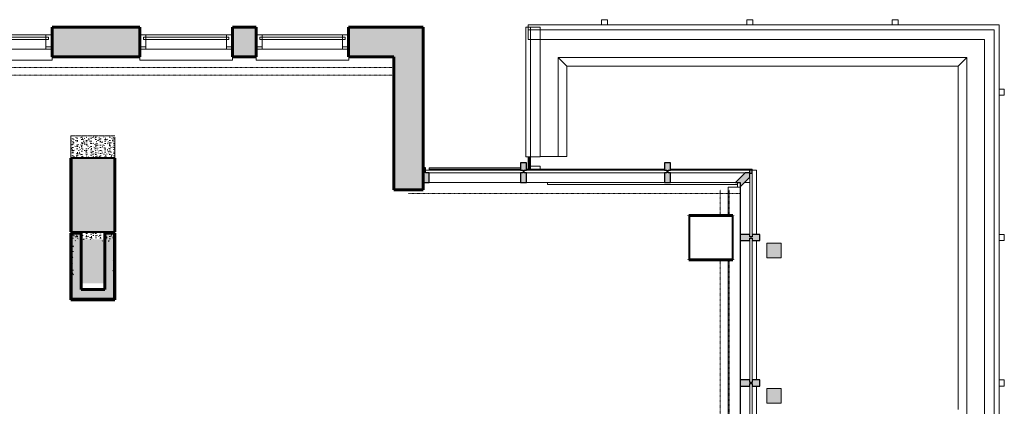
# Model space of a CAD drawing. Units: inches. Extents: x -582 to 231, y -702 to 783.
# Drawn here: x -175 to 231, y 624 to 783 of the extents above; entities that cross this region are included whole.
import ezdxf

# ---------------------------------------------------------------- set-up
doc = ezdxf.new("R2010")
doc.units = ezdxf.units.IN
doc.header["$MEASUREMENT"] = 0
doc.linetypes.add('Hidden 1_8_', pattern=[0.1875, 0.125, -0.0625])
doc.linetypes.add('Overhead 1_16_', pattern=[0.101562, 0.0625, -0.039062])
for name, color, linetype, lineweight in [('A-DETL-HDLN', 90, 'Hidden 1_8_', 9), ('A-FLOR-OTLN', 51, 'Continuous', 18), ('A-FLOR-OVHD', 1, 'Continuous', 18), ('A-GENM', 13, 'Continuous', 18), ('A-GLAZ', 151, 'Continuous', 18), ('A-GLAZ-CURT', 52, 'Continuous', 18), ('A-GLAZ-CWMG', 51, 'Continuous', 18), ('A-MASS', 70, 'Continuous', 9), ('A-WALL', 113, 'Continuous', 18), ('A-WALL-PATT', 111, 'Continuous', 60), ('I-WALL', 2, 'Continuous', 18), ('S-COLS', 52, 'Continuous', 18)]:
    doc.layers.add(name, color=color, linetype=linetype, lineweight=lineweight)
pattern_1 = [(0, (0, 0), (7.68, 1.92), [0.634, -5.126, 0.634, -5.126, -30.72]), (0, (0, 0), (7.68, 1.92), [-11.52, 0.634, -10.886, 0.634, -5.126, -13.44]), (0, (0, 0), (7.68, 1.92), [-28.8, 0.634, -3.206, 0.634, -8.966]), (120, (2.88, 0.96), (-5.502769, 5.691075), [0.634, -5.126, 0.634, -5.126, -30.72]), (120, (2.88, 0.96), (-5.502769, 5.691075), [-11.52, 0.634, -10.886, 0.634, -5.126, -13.44]), (120, (2.88, 0.96), (-5.502769, 5.691075), [-28.8, 0.634, -3.206, 0.634, -8.966]), (240, (3.84, 4.8), (-2.177231, -7.611075), [0.634, -5.126, 0.634, -5.126, -30.72]), (240, (3.84, 4.8), (-2.177231, -7.611075), [-11.52, 0.634, -10.886, 0.634, -5.126, -13.44]), (240, (3.84, 4.8), (-2.177231, -7.611075), [-28.8, 0.634, -3.206, 0.634, -8.966])]
pattern_2 = [(0, (2e-06, 7e-07), (7.68, 1.92), [0.634, -5.126, 0.634, -5.126, -30.72]), (0, (2e-06, 7e-07), (7.68, 1.92), [-11.52, 0.634, -10.886, 0.634, -5.126, -13.44]), (0, (2e-06, 7e-07), (7.68, 1.92), [-28.8, 0.634, -3.206, 0.634, -8.966]), (120, (2.88, 0.96), (-5.502769, 5.691075), [0.634, -5.126, 0.634, -5.126, -30.72]), (120, (2.88, 0.96), (-5.502769, 5.691075), [-11.52, 0.634, -10.886, 0.634, -5.126, -13.44]), (120, (2.88, 0.96), (-5.502769, 5.691075), [-28.8, 0.634, -3.206, 0.634, -8.966]), (240, (3.84, 4.8), (-2.177231, -7.611075), [0.634, -5.126, 0.634, -5.126, -30.72]), (240, (3.84, 4.8), (-2.177231, -7.611075), [-11.52, 0.634, -10.886, 0.634, -5.126, -13.44]), (240, (3.84, 4.8), (-2.177231, -7.611075), [-28.8, 0.634, -3.206, 0.634, -8.966])]

# ---------------------------------------------------------------- blocks, each defined once
blk = doc.blocks.new('Concrete-Rectangular-Column - 18 x 18-484980-LEVEL 10 REFERENCE PLAN')
at = {"layer": 'S-COLS', "lineweight": 40}
for p, q in [((9, 9), (-9, 9)), ((-9, 9), (-9, -9)), ((9, -9), (9, 9)), ((-9, -9), (9, -9))]:
    blk.add_line(p, q, dxfattribs=at)
blk = doc.blocks.new('System Panel - Glazed-3562158-LEVEL 10 REFERENCE PLAN')
at = {"layer": 'A-GLAZ-CURT'}
for p, q in [((20.125, 0), (-20.125, 0)), ((-20.125, 0), (-20.125, -1)), ((20.125, -1), (20.125, 0)), ((-20.125, -1), (20.125, -1))]:
    blk.add_line(p, q, dxfattribs=at)
blk = doc.blocks.new('Rectangular Mullion - Type C-3562159-LEVEL 10 REFERENCE PLAN')
at = {"layer": 'A-GLAZ-CWMG', "lineweight": 9}
for p, q in [((-6.02, 720.89), (-6.02, 721.39)), ((-6.02, 721.39), (31.73, 721.39)), ((-6.02, 715.89), (31.73, 715.89))]:
    blk.add_line(p, q, dxfattribs=at)
blk = doc.blocks.new('System Panel - Glazed-611094-LEVEL 10 REFERENCE PLAN')
at = {"layer": 'A-GLAZ-CURT'}
for p, q in [((16.8125, 0), (-16.8125, 0)), ((-16.8125, 0), (-16.8125, -1)), ((16.8125, -1), (16.8125, 0)), ((-16.8125, -1), (16.8125, -1))]:
    blk.add_line(p, q, dxfattribs=at)
blk = doc.blocks.new('Rectangular Mullion - Type C-611090-LEVEL 10 REFERENCE PLAN')
at = {"layer": 'A-GLAZ-CWMG', "lineweight": 9}
for p, q in [((93.61, 721.39), (127.36, 721.39)), ((127.36, 721.39), (127.36, 720.89)), ((93.61, 715.89), (120.5, 715.89)), ((124.21, 715.89), (126.36, 715.89))]:
    blk.add_line(p, q, dxfattribs=at)
blk = doc.blocks.new('Rectangular Mullion - Type D-528995-LEVEL 10 REFERENCE PLAN')
at = {"layer": 'A-GLAZ-CWMG', "lineweight": 30}
for p, q in [((-1.25, 1), (-1.25, 5)), ((-1.25, 5), (1.25, 5)), ((1.25, 5), (1.25, 1)), ((-0.25, 1), (-1.25, 1)), ((-1.25, -3.125), (-1.25, 0)), ((-1.25, 0), (-0.25, 0)), ((-0.25, 0), (-0.25, 1)), ((1.25, 1), (0.25, 1)), ((0.25, 1), (0.25, 0)), ((0.25, 0), (1.25, 0)), ((1.25, 0), (1.25, -3.125)), ((1.25, -3.125), (-1.25, -3.125))]:
    blk.add_line(p, q, dxfattribs=at)
blk = doc.blocks.new('System Panel - Glazed-625146-LEVEL 10 REFERENCE PLAN')
at = {"layer": 'A-GLAZ-CURT'}
for p, q in [((29.4375, 0), (-29.4375, 0)), ((-29.4375, 0), (-29.4375, -1)), ((29.4375, -1), (29.4375, 0)), ((-29.4375, -1), (29.4375, -1))]:
    blk.add_line(p, q, dxfattribs=at)
blk = doc.blocks.new('Rectangular Mullion - Type C-541182-LEVEL 10 REFERENCE PLAN')
at = {"layer": 'A-GLAZ-CWMG', "lineweight": 9}
for p, q in [((34.23, 721.39), (91.11, 721.39)), ((34.23, 715.89), (91.11, 715.89))]:
    blk.add_line(p, q, dxfattribs=at)
blk = doc.blocks.new('Rectangular Mullion - Type H-538976-LEVEL 10 REFERENCE PLAN')
at = {"layer": 'A-GLAZ-CWMG', "lineweight": 30}
for p, q in [((0, 5), (-2.5, 5)), ((-2.5, 5), (-2.5, 1)), ((0, 1), (0, 5)), ((-2.5, 1), (-1, 1)), ((-1, 1), (-1, -1)), ((0, -1), (0, 1)), ((-1, -1), (0, -1))]:
    blk.add_line(p, q, dxfattribs=at)
blk = doc.blocks.new('System Panel - Glazed-3508547-LEVEL 10 REFERENCE PLAN')
at = {"layer": 'A-GLAZ-CURT'}
for p, q in [((13.1875, 0), (-13.1875, 0)), ((-13.1875, 0), (-13.1875, -1)), ((13.1875, -1), (13.1875, 0)), ((-13.1875, -1), (13.1875, -1))]:
    blk.add_line(p, q, dxfattribs=at)
blk = doc.blocks.new('System Panel - Glazed-3508546-LEVEL 10 REFERENCE PLAN')
at = {"layer": 'A-GLAZ-CURT'}
for p, q in [((29.75, 0), (-29.75, 0)), ((-29.75, 0), (-29.75, -1)), ((29.75, -1), (29.75, 0)), ((-29.75, -1), (29.75, -1))]:
    blk.add_line(p, q, dxfattribs=at)
blk = doc.blocks.new('Rectangular Mullion - Type D-3508545-LEVEL 10 REFERENCE PLAN')
at = {"layer": 'A-GLAZ-CWMG', "lineweight": 30}
for p, q in [((-1.25, 1), (-1.25, 5)), ((-1.25, 5), (1.25, 5)), ((1.25, 5), (1.25, 1)), ((-0.25, 1), (-1.25, 1)), ((-1.25, -3.125), (-1.25, 0)), ((-1.25, 0), (-0.25, 0)), ((-0.25, 0), (-0.25, 1)), ((1.25, 1), (0.25, 1)), ((0.25, 1), (0.25, 0)), ((0.25, 0), (1.25, 0)), ((1.25, 0), (1.25, -3.125)), ((1.25, -3.125), (-1.25, -3.125))]:
    blk.add_line(p, q, dxfattribs=at)
blk = doc.blocks.new('Rectangular Mullion - Type E END-529702-LEVEL 10 REFERENCE PLAN')
at = {"layer": 'A-GLAZ-CWMG', "lineweight": 9}
for p, q in [((122.36, 394.39), (122.36, 451.89)), ((129.11, 394.39), (129.11, 451.89))]:
    blk.add_line(p, q, dxfattribs=at)
blk = doc.blocks.new('Rectangular Mullion - Type E END-643168-LEVEL 10 REFERENCE PLAN')
at = {"layer": 'A-GLAZ-CWMG', "lineweight": 9}
for p, q in [((127.36, 720.89), (129.11, 720.89)), ((129.11, 694.39), (129.11, 720.89)), ((122.36, 694.39), (122.36, 714.03))]:
    blk.add_line(p, q, dxfattribs=at)
blk = doc.blocks.new('Rectangular Mullion - Type F-3508555-LEVEL 10 REFERENCE PLAN')
at = {"layer": 'A-GLAZ-CWMG', "lineweight": 30}
for p, q in [((-5, 5), (-6.86, 5)), ((-6.86, 5), (-2.86, 1)), ((-1, 2.86), (-5, 6.86)), ((-5, 6.86), (-5, 5)), ((-2.86, 1), (-1.12, 1)), ((-1.12, 1), (-1.12, 0)), ((-1.12, 0), (0, 0)), ((-1, 1.12), (-1, 2.86)), ((0, 1.12), (-1, 1.12)), ((0, 0), (0, 1.12))]:
    blk.add_line(p, q, dxfattribs=at)
blk = doc.blocks.new('Rectangular Mullion - Type G-3562171-LEVEL 10 REFERENCE PLAN')
at = {"layer": 'A-GLAZ-CWMG', "lineweight": 9}
for p, q in [((-6.02, 721.39), (-6.02, 721.89)), ((-6.02, 721.89), (31.73, 721.89))]:
    blk.add_line(p, q, dxfattribs=at)
blk = doc.blocks.new('1606 TC WINDOW-North - 1606 TC WINDOW-1502198-LEVEL 10 REFERENCE PLAN')
at = {"layer": 'A-GLAZ'}
for p, q in [((-40.625, 1.5), (-43.125, 1.5)), ((-41.625, 0.5), (-40.625, 0.5)), ((-41.625, -0.5), (-41.625, 0.5)), ((-40.625, 0.5), (-40.625, 1.5)), ((-40.625, 1.5), (-7.375, 1.5)), ((-40.625, -0.5), (-40.625, 0.5)), ((-40.625, 0.5), (-7.375, 0.5)), ((-4.875, 1.5), (-7.375, 1.5)), ((-7.375, 1.5), (-7.375, 0.5)), ((-7.375, 0.5), (-7.375, -0.5)), ((-7.375, 0.5), (-6.375, 0.5)), ((-6.375, 0.5), (-6.375, -0.5)), ((7.375, 1.5), (4.875, 1.5)), ((6.375, 0.5), (7.375, 0.5)), ((6.375, -0.5), (6.375, 0.5)), ((7.375, 0.5), (7.375, 1.5)), ((7.375, 1.5), (40.625, 1.5)), ((7.375, -0.5), (7.375, 0.5)), ((7.375, 0.5), (40.625, 0.5)), ((43.125, 1.5), (40.625, 1.5)), ((40.625, 1.5), (40.625, 0.5)), ((40.625, 0.5), (40.625, -0.5)), ((40.625, 0.5), (41.625, 0.5)), ((41.625, 0.5), (41.625, -0.5)), ((-40.625, -3.5), (-43.125, -3.5)), ((-40.625, -0.5), (-41.625, -0.5)), ((-40.625, -4.5), (-40.625, -0.5)), ((-40.625, -0.5), (-7.375, -0.5)), ((-7.375, -0.5), (-7.375, -4.5)), ((-6.375, -0.5), (-7.375, -0.5)), ((-4.875, -3.5), (-7.375, -3.5)), ((7.375, -3.5), (4.875, -3.5)), ((7.375, -0.5), (6.375, -0.5)), ((7.375, -4.5), (7.375, -0.5)), ((7.375, -0.5), (40.625, -0.5)), ((40.625, -0.5), (40.625, -4.5)), ((41.625, -0.5), (40.625, -0.5)), ((43.125, -3.5), (40.625, -3.5)), ((-40.625, -4.5), (-43.125, -4.5)), ((-43.125, -9), (-43.125, -7.562)), ((-7.375, -4.5), (-40.625, -4.5)), ((-4.875, -4.5), (-7.375, -4.5)), ((-4.875, -7.562), (-4.875, -9)), ((7.375, -4.5), (4.875, -4.5)), ((4.875, -9), (4.875, -7.562)), ((40.625, -4.5), (7.375, -4.5)), ((43.125, -4.5), (40.625, -4.5)), ((43.125, -7.562), (43.125, -9)), ((-43.125, -9), (-4.875, -9)), ((4.875, -9), (43.125, -9))]:
    blk.add_line(p, q, dxfattribs=at)
blk = doc.blocks.new('Rectangular Mullion - Type G End Rev-721182-LEVEL 10 REFERENCE PLAN')
at = {"layer": 'A-GLAZ-CWMG', "lineweight": 9}
for p, q in [((33.86, 779.89), (35.86, 779.89)), ((33.86, 726.43), (33.86, 779.89)), ((35.86, 779.89), (39.86, 779.89)), ((35.86, 779.89), (35.86, 726.43)), ((39.86, 726.43), (39.86, 779.89)), ((35.86, 726.43), (33.86, 726.43)), ((39.86, 726.43), (35.86, 726.43))]:
    blk.add_line(p, q, dxfattribs=at)
blk = doc.blocks.new('Rectangular Mullion - Type G End Rev-720883-LEVEL 10 REFERENCE PLAN')
at = {"layer": 'A-GLAZ-CWMG', "lineweight": 9}
for p, q in [((186.73, 780.89), (229.36, 780.89)), ((227.36, 778.89), (186.73, 778.89)), ((186.73, 774.89), (223.36, 774.89))]:
    blk.add_line(p, q, dxfattribs=at)
blk = doc.blocks.new('Rectangular Mullion - Type G End Rev-624899-LEVEL 10 REFERENCE PLAN')
at = {"layer": 'A-GLAZ-CWMG', "lineweight": 9}
for p, q in [((22.73, -684.74), (-37.27, -684.74)), ((-37.27, -688.74), (22.73, -688.74)), ((22.73, -690.74), (-37.27, -690.74))]:
    blk.add_line(p, q, dxfattribs=at)
blk = doc.blocks.new('Rectangular Mullion - Type G End Rev-720880-LEVEL 10 REFERENCE PLAN')
at = {"layer": 'A-GLAZ-CWMG', "lineweight": 9}
for p, q in [((229.36, 780.89), (229.36, 753.14)), ((227.36, 753.14), (227.36, 778.89)), ((223.36, 774.89), (223.36, 753.14))]:
    blk.add_line(p, q, dxfattribs=at)
blk = doc.blocks.new('Rectangular Mullion - Type G End Rev-624903-LEVEL 10 REFERENCE PLAN')
at = {"layer": 'A-GLAZ-CWMG', "lineweight": 9}
for p, q in [((34.86, 778.89), (34.86, 780.89)), ((34.86, 780.89), (66.73, 780.89)), ((34.86, 774.89), (34.86, 778.89)), ((66.73, 778.89), (34.86, 778.89)), ((34.86, 774.89), (66.73, 774.89))]:
    blk.add_line(p, q, dxfattribs=at)
blk = doc.blocks.new('System Panel - Glazed-1042198-LEVEL 10 REFERENCE PLAN')
at = {"layer": 'A-GLAZ-CURT', "lineweight": 9}
blk.add_hatch(color=256, dxfattribs=at).paths.add_polyline_path([(-29.13, -1), (-24.08, -1), (-24.08, 0), (-29.13, 0)], flags=0)
for p, q in [((-29.13, 0), (-24.08, 0)), ((-24.08, -1), (-29.13, -1))]:
    blk.add_line(p, q, dxfattribs=at)
blk = doc.blocks.new('Rectangular Mullion - Type H End-720966-LEVEL 10 REFERENCE PLAN')
at = {"layer": 'A-GLAZ-CWMG', "lineweight": 9}
for p, q in [((-1.25, 5), (-2.5, 5)), ((-2.5, 5), (-2.5, 1)), ((-2.5, 1), (-1.25, 1))]:
    blk.add_line(p, q, dxfattribs=at)
blk = doc.blocks.new('Rectangular Mullion - Type D-616193-LEVEL 10 REFERENCE PLAN')
at = {"layer": 'A-GLAZ-CWMG', "lineweight": 9}
for p, q in [((-1.25, -3.125), (-1.25, -1)), ((1.25, -3.125), (-1.25, -3.125)), ((1.25, -1), (1.25, -3.125))]:
    blk.add_line(p, q, dxfattribs=at)
blk = doc.blocks.new('Coping Terrace - Coping Terrace-625979-LEVEL 10 REFERENCE PLAN')
at = {"layer": 'A-GENM', "lineweight": 9}
for p, q in [((47.28, 767.47), (215.94, 767.47)), ((47.28, 767.47), (50.86, 763.89)), ((47.28, 726.52), (47.28, 767.47)), ((215.94, 767.47), (212.36, 763.89)), ((215.94, 767.47), (215.94, -677.32)), ((39.86, 726.52), (47.28, 726.52)), ((50.86, 726.52), (47.28, 726.52)), ((212.36, 646.26), (212.36, 670.26))]:
    blk.add_line(p, q, dxfattribs=at)
blk = doc.blocks.new('Basic Wall _ SILL-  3 7_8_ Mtl 4_ Height 2 - ___-718718-LEVEL 10 REFERENCE PLAN')
at = {"layer": 'I-WALL'}
for p, q in [((117.48, 713.95), (122.48, 713.95)), ((117.48, 702.26), (117.48, 713.95)), ((122.48, 694.39), (122.48, 713.95)), ((122.48, 634.39), (122.48, 691.89)), ((117.48, 514.52), (117.48, 684.01)), ((122.48, 574.39), (122.48, 631.89))]:
    blk.add_line(p, q, dxfattribs=at)
blk = doc.blocks.new('TIE-BACK ANCHOR20 - TIE-BACK ANCHOR-2849631-LEVEL 10 REFERENCE PLAN')
at = {"layer": 'A-GENM', "lineweight": 9}
blk.add_hatch(color=256, dxfattribs=at).paths.add_polyline_path([(133.36, 624.83), (139.36, 624.83), (139.36, 630.83), (133.36, 630.83)], flags=0)
for p, q in [((139.36, 630.83), (133.36, 630.83)), ((133.36, 630.83), (133.36, 624.83)), ((139.36, 624.83), (139.36, 630.83)), ((133.36, 624.83), (139.36, 624.83))]:
    blk.add_line(p, q, dxfattribs=at)
blk = doc.blocks.new('TIE-BACK ANCHOR21 - TIE-BACK ANCHOR-2849644-LEVEL 10 REFERENCE PLAN')
at = {"layer": 'A-GENM', "lineweight": 9}
blk.add_hatch(color=256, dxfattribs=at).paths.add_polyline_path([(134.88, 684.83), (139.36, 684.83), (139.36, 690.83), (133.36, 690.83), (133.36, 684.83)], flags=0)
for p, q in [((139.36, 690.83), (133.36, 690.83)), ((133.36, 690.83), (133.36, 684.83)), ((139.36, 684.83), (139.36, 690.83)), ((133.36, 684.83), (139.36, 684.83))]:
    blk.add_line(p, q, dxfattribs=at)

msp = doc.modelspace()

# ---------------------------------------------------------------- hatches: boundary and pattern name
at = {"layer": 'A-MASS'}
h = msp.add_hatch(dxfattribs=at)
h.set_pattern_fill('FP_15', color=256, style=0, pattern_type=2)
h.set_pattern_definition([(0, (0, 971.299), (7.68, 0.32), [0.634, -5.126, 0.634, -5.126, -30.72]), (0, (0, 971.299), (7.68, 0.32), [-11.52, 0.634, -10.886, 0.634, -5.126, -13.44]), (0, (0, 971.299), (7.68, 0.32), [-28.8, 0.634, -3.206, 0.634, -8.966]), (163.893, (2.88, 971.459), (-5.5027569, 0.9488894), [0.33, -2.668, 0.33, -2.668, -15.988]), (163.893, (2.88, 971.459), (-5.5027569, 0.9488894), [-5.995, 0.33, -5.666, 0.33, -2.668, -6.995]), (163.893, (2.88, 971.459), (-5.5027569, 0.9488894), [-14.988, 0.33, -1.669, 0.33, -4.666]), (196.107, (3.84, 972.099), (-2.1774407, -1.2689022), [0.33, -2.668, 0.33, -2.668, -15.988]), (196.107, (3.84, 972.099), (-2.1774407, -1.2689022), [-5.995, 0.33, -5.666, 0.33, -2.668, -6.995]), (196.107, (3.84, 972.099), (-2.1774407, -1.2689022), [-14.988, 0.33, -1.669, 0.33, -4.666])])
h.paths.add_polyline_path([(-135.77, 726), (-135.77, 734.75), (-154.02, 734.75), (-154.02, 726), (-144.44, 726)], flags=0)
msp.add_hatch(color=256, dxfattribs=at).paths.add_polyline_path([(-144.44, 725.87), (-135.89, 725.87), (-135.77, 726), (-154.02, 726), (-154.02, 725.87)], flags=0)
at = {"layer": 'A-WALL-PATT'}
h = msp.add_hatch(color=256, dxfattribs=at)
h.dxf.hatch_style = 1
h.paths.add_polyline_path([(-125.52, 779.89), (-161.77, 779.89), (-161.77, 767.76), (-125.52, 767.76)])
h = msp.add_hatch(color=256, dxfattribs=at)
h.dxf.hatch_style = 1
h.paths.add_polyline_path([(-77.52, 779.89), (-87.27, 779.89), (-87.27, 767.76), (-77.52, 767.76)])
h = msp.add_hatch(color=256, dxfattribs=at)
h.dxf.hatch_style = 1
h.paths.add_polyline_path([(-8.52, 779.89), (-39.27, 779.89), (-39.27, 767.76), (-20.64, 767.76), (-20.64, 712.6), (-8.58, 712.6), (-8.58, 724.72)])
at = {"layer": 'A-WALL-PATT', "lineweight": 18}
for points in [[(-154.02, 695.45), (-153.89, 695.45), (-153.89, 725.87), (-154.02, 725.87), (-154.02, 720.82)], [(-135.89, 695.45), (-135.77, 695.45), (-135.77, 725.87), (-135.89, 725.87), (-135.89, 720.82)], [(101.23, 702.14), (119.36, 702.14), (119.36, 702.26), (101.23, 702.26)], [(-153.89, 667.63), (-153.89, 694.94), (-154.02, 694.94), (-154.02, 667.63)], [(-140.02, 671.76), (-136.39, 671.76), (-136.39, 694.94), (-140.02, 694.94)], [(-138.02, 690.25), (-137.64, 690.63), (-152.14, 690.63), (-151.77, 690.25)], [(101.23, 684.01), (119.36, 684.01), (119.36, 684.14), (101.23, 684.14)], [(-152.14, 675.96), (-137.64, 675.96), (-138.02, 676.34), (-151.77, 676.34)], [(-144.44, 667.51), (-135.77, 667.51), (-135.77, 667.63), (-154.02, 667.63), (-154.02, 667.51)]]:
    msp.add_hatch(color=256, dxfattribs=at).paths.add_polyline_path(points, flags=0)
at = {"layer": 'A-WALL-PATT'}
h = msp.add_hatch(color=256, dxfattribs=at)
h.dxf.hatch_style = 1
h.paths.add_polyline_path([(-135.89, 725.87), (-153.89, 725.87), (-153.89, 695.45), (-135.89, 695.45)])
h = msp.add_hatch(color=256, dxfattribs=at)
h.dxf.hatch_style = 1
h.paths.add_polyline_path([(34.23, 724.01), (31.73, 724.01), (31.73, 720.89), (32.73, 720.89), (32.73, 719.89), (31.73, 719.89), (31.73, 715.89), (34.23, 715.89), (34.23, 719.89), (33.23, 719.89), (33.23, 720.89), (34.23, 720.89)])
h = msp.add_hatch(color=256, dxfattribs=at)
h.dxf.hatch_style = 1
h.paths.add_polyline_path([(93.61, 722.64), (91.11, 722.64), (91.11, 720.89), (92.11, 720.89), (92.11, 719.89), (91.11, 719.89), (91.11, 715.89), (93.61, 715.89), (93.61, 719.89), (92.61, 719.89), (92.61, 720.89), (93.61, 720.89)])
h.paths.add_polyline_path([(92.36, 724.01), (91.11, 724.01), (91.11, 722.64), (92.36, 722.64)])
h.paths.add_polyline_path([(93.61, 724.01), (92.36, 724.01), (92.36, 722.64), (93.61, 722.64)])
h = msp.add_hatch(color=256, dxfattribs=at)
h.dxf.hatch_style = 1
h.paths.add_polyline_path([(-6.08, 719.89), (-7.58, 719.89), (-7.58, 721.89), (-8.58, 721.89), (-8.58, 719.89), (-8.58, 715.89), (-6.08, 715.89)])
h = msp.add_hatch(color=256, dxfattribs=at)
h.dxf.hatch_style = 1
h.paths.add_polyline_path([(126.36, 719.76), (127.36, 719.76), (127.36, 720.89), (126.23, 720.89), (126.23, 719.89), (124.5, 719.89), (120.5, 715.89), (122.36, 715.89), (122.36, 714.03), (126.36, 718.03)])
at = {"layer": 'A-WALL-PATT', "lineweight": 9}
h = msp.add_hatch(dxfattribs=at)
h.set_pattern_fill('FP_13', color=256, style=0, pattern_type=2)
h.set_pattern_definition([(0, (2e-06, 938.637), (7.68, 0.32), [0.634, -5.126, 0.634, -5.126, -30.72]), (0, (2e-06, 938.637), (7.68, 0.32), [-11.52, 0.634, -10.886, 0.634, -5.126, -13.44]), (0, (2e-06, 938.637), (7.68, 0.32), [-28.8, 0.634, -3.206, 0.634, -8.966]), (163.893, (2.88, 938.797), (-5.5027569, 0.9488894), [0.33, -2.668, 0.33, -2.668, -15.988]), (163.893, (2.88, 938.797), (-5.5027569, 0.9488894), [-5.995, 0.33, -5.666, 0.33, -2.668, -6.995]), (163.893, (2.88, 938.797), (-5.5027569, 0.9488894), [-14.988, 0.33, -1.669, 0.33, -4.666]), (196.107, (3.84, 939.438), (-2.1774407, -1.2689022), [0.33, -2.668, 0.33, -2.668, -15.988]), (196.107, (3.84, 939.438), (-2.1774407, -1.2689022), [-5.995, 0.33, -5.666, 0.33, -2.668, -6.995]), (196.107, (3.84, 939.438), (-2.1774407, -1.2689022), [-14.988, 0.33, -1.669, 0.33, -4.666])])
h.paths.add_polyline_path([(-135.89, 692.4), (-135.89, 695.45), (-153.89, 695.45), (-153.89, 692.4)], flags=0)
h = msp.add_hatch(dxfattribs=at)
h.set_pattern_fill('FP_2', color=256, style=0, pattern_type=2)
h.set_pattern_definition(pattern_1)
h.paths.add_polyline_path([(-153.39, 668.13), (-153.39, 694.94), (-153.89, 694.94), (-153.89, 668.13)], flags=0)
at = {"layer": 'A-WALL-PATT'}
h = msp.add_hatch(color=256, dxfattribs=at)
h.dxf.hatch_style = 1
h.paths.add_polyline_path([(-135.89, 692.4), (-153.89, 692.4), (-153.89, 674.21), (-135.89, 674.21)])
for points in [[(-153.39, 671.76), (-149.77, 671.76), (-149.77, 694.94), (-153.39, 694.94)], [(-135.89, 667.63), (-135.77, 667.63), (-135.77, 694.94), (-135.89, 694.94), (-135.89, 668.13)], [(-136.39, 668.13), (-136.39, 671.76), (-153.39, 671.76), (-153.39, 668.13), (-144.44, 668.13)]]:
    msp.add_hatch(color=256, dxfattribs=at).paths.add_polyline_path(points, flags=0)
at = {"layer": 'A-WALL-PATT', "lineweight": 9}
h = msp.add_hatch(dxfattribs=at)
h.set_pattern_fill('FP_6', color=256, style=0, pattern_type=2)
h.set_pattern_definition(pattern_2)
h.paths.add_polyline_path([(-153.39, 674.71), (-152.89, 675.21), (-152.89, 691.39), (-153.39, 691.9), (-153.39, 686.81)], flags=0)
h = msp.add_hatch(dxfattribs=at)
h.set_pattern_fill('FP_6', color=256, style=0, pattern_type=2)
h.set_pattern_definition(pattern_2)
h.paths.add_polyline_path([(-136.89, 691.39), (-136.39, 691.9), (-153.39, 691.9), (-152.89, 691.39)], flags=0)
at = {"layer": 'A-WALL-PATT', "lineweight": 5}
for points in [[(-152.89, 675.21), (-152.14, 675.96), (-152.14, 690.63), (-152.89, 691.39), (-152.89, 686.81)], [(-137.64, 690.63), (-136.89, 691.39), (-152.89, 691.39), (-152.14, 690.63)], [(-136.89, 675.21), (-136.89, 691.39), (-137.64, 690.63), (-137.64, 682.93), (-137.52, 682.76), (-137.22, 682.04), (-137.12, 681.26), (-137.22, 680.49), (-137.52, 679.76), (-137.64, 679.6), (-137.64, 675.96), (-137.12, 675.43)], [(-152.14, 675.96), (-151.77, 676.34), (-151.77, 690.25), (-152.14, 690.63), (-152.14, 686.81)], [(-152.89, 675.21), (-136.89, 675.21), (-137.64, 675.96), (-152.14, 675.96)]]:
    msp.add_hatch(color=256, dxfattribs=at).paths.add_polyline_path(points, flags=0)
at = {"layer": 'A-WALL-PATT', "lineweight": 9}
h = msp.add_hatch(dxfattribs=at)
h.set_pattern_fill('FP_6', color=256, style=0, pattern_type=2)
h.set_pattern_definition(pattern_2)
h.paths.add_polyline_path([(-136.39, 674.71), (-136.39, 691.9), (-136.89, 691.39), (-136.89, 675.21)], flags=0)
h = msp.add_hatch(dxfattribs=at)
h.set_pattern_fill('FP_2', color=256, style=0, pattern_type=2)
h.set_pattern_definition(pattern_1)
h.paths.add_polyline_path([(-135.89, 668.13), (-135.89, 694.94), (-136.39, 694.94), (-136.39, 668.13)], flags=0)
at = {"layer": 'A-WALL-PATT'}
h = msp.add_hatch(color=256, dxfattribs=at)
h.dxf.hatch_style = 1
h.paths.add_polyline_path([(130.48, 694.39), (127.36, 694.39), (127.36, 693.39), (126.36, 693.39), (126.36, 694.39), (122.36, 694.39), (122.36, 691.89), (126.36, 691.89), (126.36, 692.89), (127.36, 692.89), (127.36, 691.89), (130.48, 691.89)])
at = {"layer": 'A-WALL-PATT', "lineweight": 5}
h = msp.add_hatch(color=256, dxfattribs=at)
h.paths.add_polyline_path([(-137.64, 675.96), (-137.64, 679.6), (-138.02, 679.1), (-138.02, 676.34), (-137.99, 676.31)], flags=0)
h.paths.add_polyline_path([(-137.64, 682.93), (-137.64, 690.63), (-138.02, 690.25), (-138.02, 683.4), (-137.99, 683.39)], flags=0)
at = {"layer": 'A-WALL-PATT', "lineweight": 9}
h = msp.add_hatch(dxfattribs=at)
h.set_pattern_fill('FP_6', color=256, style=0, pattern_type=2)
h.set_pattern_definition(pattern_2)
h.paths.add_polyline_path([(-136.39, 674.71), (-136.89, 675.21), (-152.89, 675.21), (-153.39, 674.71), (-148.63, 674.71)], flags=0)
h = msp.add_hatch(dxfattribs=at)
h.set_pattern_fill('FP_2', color=256, style=0, pattern_type=2)
h.set_pattern_definition(pattern_1)
h.paths.add_polyline_path([(-144.44, 667.63), (-135.89, 667.63), (-135.89, 668.13), (-153.89, 668.13), (-153.89, 667.63)], flags=0)
at = {"layer": 'A-WALL-PATT'}
h = msp.add_hatch(color=256, dxfattribs=at)
h.dxf.hatch_style = 1
h.paths.add_polyline_path([(130.48, 634.39), (127.36, 634.39), (127.36, 633.39), (126.36, 633.39), (126.36, 634.39), (122.36, 634.39), (122.36, 631.89), (126.36, 631.89), (126.36, 632.89), (127.36, 632.89), (127.36, 631.89), (130.48, 631.89)])

# ---------------------------------------------------------------- linework, layer by layer
at = {"layer": 'A-DETL-HDLN'}
for p, q in [((-154.02, 734.75), (-154.02, 735.13)), ((-154.02, 735.13), (-135.77, 735.13))]:
    msp.add_line(p, q, dxfattribs=at)
at = {"layer": 'A-FLOR-OTLN'}
for p, q in [((42.86, 714.97), (42.86, 715.89)), ((121.36, 715.89), (121.36, 713.95)), ((121.36, 714.97), (42.86, 714.97)), ((212.36, 670.26), (212.36, 646.26))]:
    msp.add_line(p, q, dxfattribs=at)
at = {"layer": 'A-FLOR-OVHD', "linetype": 'Overhead 1_16_', "lineweight": 9}
for p, q in [((-20.64, 763.32), (-509.14, 763.32)), ((-20.64, 760.2), (-440.15, 760.2)), ((114.11, 712.89), (114.11, 702.26)), ((117.86, 702.26), (117.86, 712.89)), ((-14.58, 711.39), (122.36, 711.39)), ((114.11, 684.01), (114.11, 402.26)), ((117.86, 402.26), (117.86, 684.01))]:
    msp.add_line(p, q, dxfattribs=at)
at = {"layer": 'A-GENM'}
for p, q in [((50.86, 726.52), (50.86, 763.89)), ((50.86, 763.89), (212.36, 763.89)), ((212.36, 763.89), (212.36, 670.26)), ((212.36, 622.26), (212.36, 646.26))]:
    msp.add_line(p, q, dxfattribs=at)
at = {"layer": 'A-MASS'}
for p, q in [((-154.02, 726), (-154.02, 734.62)), ((-135.77, 734.62), (-135.77, 726))]:
    msp.add_line(p, q, dxfattribs=at)
at = {"layer": 'A-MASS', "lineweight": 18}
for p, q in [((-154.02, 726), (-154.02, 725.87)), ((-135.77, 726), (-154.02, 726)), ((-154.02, 725.87), (-135.89, 725.87)), ((-135.89, 725.87), (-135.77, 726))]:
    msp.add_line(p, q, dxfattribs=at)
at = {"layer": 'A-WALL', "lineweight": 60}
for p, q in [((-125.52, 779.89), (-161.77, 779.89)), ((-161.77, 779.89), (-161.77, 767.76)), ((-125.52, 767.76), (-125.52, 779.89)), ((-77.52, 779.89), (-87.27, 779.89)), ((-87.27, 779.89), (-87.27, 767.76)), ((-77.52, 767.76), (-77.52, 779.89)), ((-8.52, 779.89), (-39.27, 779.89)), ((-39.27, 779.89), (-39.27, 767.76)), ((-8.52, 712.89), (-8.52, 779.89)), ((-161.77, 767.76), (-125.52, 767.76)), ((-87.27, 767.76), (-77.52, 767.76)), ((-39.27, 767.76), (-20.64, 767.76)), ((-20.64, 767.76), (-20.64, 712.89)), ((-154.02, 725.87), (-154.02, 695.45)), ((-153.89, 725.87), (-154.02, 725.87)), ((-153.89, 695.45), (-153.89, 725.87)), ((-135.89, 725.87), (-135.89, 695.45)), ((-135.77, 725.87), (-135.89, 725.87)), ((-135.77, 695.45), (-135.77, 725.87)), ((-20.64, 712.89), (-8.52, 712.89)), ((119.36, 702.26), (101.23, 702.26)), ((101.23, 702.26), (101.23, 702.14)), ((119.36, 702.14), (119.36, 702.26)), ((-154.02, 695.45), (-153.89, 695.45)), ((-135.89, 695.45), (-135.77, 695.45)), ((-154.02, 694.94), (-154.02, 667.51)), ((-149.77, 694.94), (-154.02, 694.94)), ((-149.77, 671.76), (-149.77, 694.94)), ((-140.02, 694.94), (-140.02, 671.76)), ((-135.77, 694.94), (-140.02, 694.94)), ((-135.77, 667.51), (-135.77, 694.94)), ((101.23, 684.14), (101.23, 684.01)), ((101.23, 684.01), (119.36, 684.01)), ((119.36, 684.01), (119.36, 684.14)), ((-140.02, 671.76), (-149.77, 671.76)), ((-154.02, 667.51), (-135.77, 667.51))]:
    msp.add_line(p, q, dxfattribs=at)
at = {"layer": 'A-WALL'}
for p, q in [((-135.77, 726), (-135.77, 725.87)), ((-154.02, 694.94), (-154.02, 695.45)), ((-149.77, 695.45), (-149.77, 694.94)), ((-140.02, 694.94), (-140.02, 695.45)), ((-135.77, 695.45), (-135.77, 694.94)), ((-153.89, 667.63), (-153.89, 694.94)), ((-153.39, 668.13), (-153.39, 694.94)), ((-136.39, 668.13), (-136.39, 694.94)), ((-135.89, 667.63), (-135.89, 694.94)), ((-135.89, 667.63), (-153.89, 667.63)), ((-136.39, 668.13), (-153.39, 668.13))]:
    msp.add_line(p, q, dxfattribs=at)
at = {"layer": 'S-COLS', "lineweight": 40}
for p, q in [((-135.89, 725.87), (-153.89, 725.87)), ((-153.89, 725.87), (-153.89, 695.45)), ((-135.89, 695.45), (-135.89, 725.87)), ((-153.89, 695.45), (-135.89, 695.45))]:
    msp.add_line(p, q, dxfattribs=at)

# ---------------------------------------------------------------- block references
at = {"layer": 'A-GENM', "lineweight": 9}
for name in ['Coping Terrace - Coping Terrace-625979-LEVEL 10 REFERENCE PLAN', 'TIE-BACK ANCHOR21 - TIE-BACK ANCHOR-2849644-LEVEL 10 REFERENCE PLAN', 'TIE-BACK ANCHOR20 - TIE-BACK ANCHOR-2849631-LEVEL 10 REFERENCE PLAN']:
    msp.add_blockref(name, (0, 0), dxfattribs=at)
at = {"layer": 'A-GLAZ'}
for p in [(-204.89, 775.32), (-82.39, 775.32)]:
    msp.add_blockref('1606 TC WINDOW-North - 1606 TC WINDOW-1502198-LEVEL 10 REFERENCE PLAN', p, dxfattribs=at)
at = {"layer": 'A-GLAZ-CURT', "lineweight": 9}
for name, p, rotation in [('System Panel - Glazed-1042198-LEVEL 10 REFERENCE PLAN', (34.86, 750.51), 89.99999999999991), ('System Panel - Glazed-3508547-LEVEL 10 REFERENCE PLAN', (127.36, 706.57), 269.9999999999999), ('System Panel - Glazed-3508546-LEVEL 10 REFERENCE PLAN', (127.36, 663.14), 269.9999999999999), ('System Panel - Glazed-3508546-LEVEL 10 REFERENCE PLAN', (127.36, 603.14), 269.9999999999999)]:
    msp.add_blockref(name, p, dxfattribs=dict(at, rotation=rotation))
for name, p in [('System Panel - Glazed-3562158-LEVEL 10 REFERENCE PLAN', (12.61, 720.89)), ('System Panel - Glazed-625146-LEVEL 10 REFERENCE PLAN', (62.67, 720.89)), ('System Panel - Glazed-611094-LEVEL 10 REFERENCE PLAN', (109.42, 720.89))]:
    msp.add_blockref(name, p, dxfattribs=at)
at = {"layer": 'A-GLAZ-CWMG', "lineweight": 9}
for name, p in [('Rectangular Mullion - Type G End Rev-624903-LEVEL 10 REFERENCE PLAN', (0, 0)), ('Rectangular Mullion - Type G End Rev-720883-LEVEL 10 REFERENCE PLAN', (0, 0)), ('Rectangular Mullion - Type G End Rev-720880-LEVEL 10 REFERENCE PLAN', (0, 0)), ('Rectangular Mullion - Type G End Rev-721182-LEVEL 10 REFERENCE PLAN', (0, 0)), ('Rectangular Mullion - Type G-3562171-LEVEL 10 REFERENCE PLAN', (0, 0)), ('Rectangular Mullion - Type C-3562159-LEVEL 10 REFERENCE PLAN', (0, 0)), ('Rectangular Mullion - Type C-541182-LEVEL 10 REFERENCE PLAN', (0, 0)), ('Rectangular Mullion - Type C-611090-LEVEL 10 REFERENCE PLAN', (0, 0)), ('Rectangular Mullion - Type E END-643168-LEVEL 10 REFERENCE PLAN', (0, 0)), ('Rectangular Mullion - Type E END-529702-LEVEL 10 REFERENCE PLAN', (0, 240)), ('Rectangular Mullion - Type E END-529702-LEVEL 10 REFERENCE PLAN', (0, 180))]:
    msp.add_blockref(name, p, dxfattribs=at)
at = {"layer": 'A-GLAZ-CWMG', "lineweight": 9, "extrusion": (0, 0, -1)}
for name, p, rotation in [('Rectangular Mullion - Type D-616193-LEVEL 10 REFERENCE PLAN', (-66.36, 779.89), 180), ('Rectangular Mullion - Type D-616193-LEVEL 10 REFERENCE PLAN', (-126.36, 779.89), 180), ('Rectangular Mullion - Type D-616193-LEVEL 10 REFERENCE PLAN', (-186.36, 779.89), 180), ('Rectangular Mullion - Type D-616193-LEVEL 10 REFERENCE PLAN', (-228.36, 753.11), 270.0000000000001), ('Rectangular Mullion - Type D-528995-LEVEL 10 REFERENCE PLAN', (-32.98, 720.89), 180), ('Rectangular Mullion - Type D-528995-LEVEL 10 REFERENCE PLAN', (-92.36, 720.89), 180), ('Rectangular Mullion - Type D-3508545-LEVEL 10 REFERENCE PLAN', (-127.36, 693.14), 270.0000000000001), ('Rectangular Mullion - Type D-616193-LEVEL 10 REFERENCE PLAN', (-228.36, 693.14), 270.0000000000001), ('Rectangular Mullion - Type D-3508545-LEVEL 10 REFERENCE PLAN', (-127.36, 633.14), 270.0000000000001), ('Rectangular Mullion - Type D-616193-LEVEL 10 REFERENCE PLAN', (-228.36, 633.14), 270.0000000000001)]:
    msp.add_blockref(name, p, dxfattribs=dict(at, rotation=rotation))
at = {"layer": 'A-GLAZ-CWMG', "lineweight": 9}
for name, p, rotation in [('Rectangular Mullion - Type G End Rev-624899-LEVEL 10 REFERENCE PLAN', (89.47, 90.15), 180), ('Rectangular Mullion - Type G End Rev-624899-LEVEL 10 REFERENCE PLAN', (149.47, 90.15), 180), ('Rectangular Mullion - Type G End Rev-624899-LEVEL 10 REFERENCE PLAN', (-461.38, 730.4), 90.00000000000024), ('Rectangular Mullion - Type H-538976-LEVEL 10 REFERENCE PLAN', (-8.52, 720.89), 180), ('Rectangular Mullion - Type H End-720966-LEVEL 10 REFERENCE PLAN', (34.86, 720.14), 269.9999999999999), ('Rectangular Mullion - Type F-3508555-LEVEL 10 REFERENCE PLAN', (127.36, 720.89), 89.99999999999991), ('Rectangular Mullion - Type G End Rev-624899-LEVEL 10 REFERENCE PLAN', (-461.38, 670.4), 90.00000000000024), ('Rectangular Mullion - Type G End Rev-624899-LEVEL 10 REFERENCE PLAN', (-461.38, 610.4), 90.00000000000024)]:
    msp.add_blockref(name, p, dxfattribs=dict(at, rotation=rotation))
at = {"layer": 'I-WALL'}
msp.add_blockref('Basic Wall _ SILL-  3 7_8_ Mtl 4_ Height 2 - ___-718718-LEVEL 10 REFERENCE PLAN', (0, 0), dxfattribs=at)
at = {"layer": 'S-COLS', "lineweight": 9}
msp.add_blockref('Concrete-Rectangular-Column - 18 x 18-484980-LEVEL 10 REFERENCE PLAN', (110.36, 693.14), dxfattribs=at)

doc.saveas('drawing.dxf')
